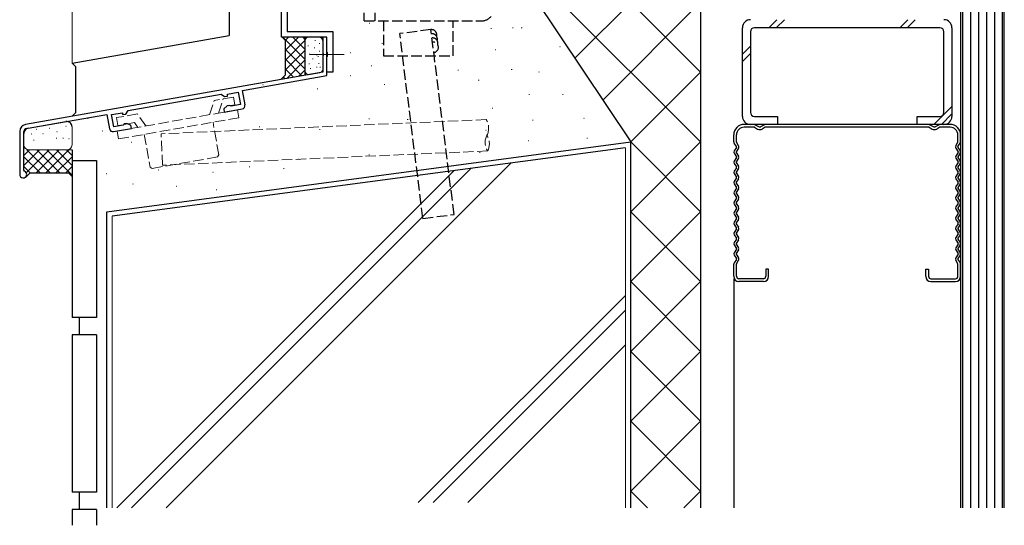
# Model space of a CAD drawing. Extents: x 0 to 2267, y 0 to 1612.
# Drawn here: x 546 to 828, y 349 to 494 of the extents above; entities that cross this region are included whole.
import ezdxf

# ---------------------------------------------------------------- set-up
doc = ezdxf.new("R2010")
doc.units = 0
doc.linetypes.add('YCENTER_1', pattern=[13, 10, -1, 1, -1])
doc.linetypes.add('YHIDDEN_1', pattern=[4, 3, -1])
for name, color, linetype in [('YKK_11', 7, 'CONTINUOUS'), ('YKK_13', 4, 'CONTINUOUS'), ('YSS_K', 3, 'CONTINUOUS')]:
    doc.layers.add(name, color=color, linetype=linetype)

msp = doc.modelspace()

# ---------------------------------------------------------------- linework, layer by layer
at = {"layer": 'YKK_11', "color": 0, "linetype": 'ByBlock', "lineweight": -2}
for p, q in [((621.27, 488.82), (621.27, 500.82)), ((622.92, 499.3), (622.92, 490.47)), ((634.27, 488.82), (621.27, 488.82)), ((622.92, 490.47), (635.92, 490.47)), ((634.27, 488.82), (633.07, 488.82)), ((633.07, 488.82), (633.07, 484.27)), ((634.27, 477.81), (634.27, 488.82)), ((634.27, 484.49), (634.27, 488.82)), ((635.92, 490.47), (635.92, 478.82)), ((633.07, 484.27), (633.19, 484.09)), ((633.19, 483.54), (633.07, 483.36)), ((633.07, 483.36), (633.07, 478.82)), ((633.19, 484.09), (633.19, 483.54)), ((634.42, 484.3), (634.27, 484.49)), ((634.27, 483.15), (634.42, 483.34)), ((634.27, 478.82), (634.27, 483.15)), ((634.42, 483.34), (634.42, 484.3)), ((633.07, 478.82), (547.93, 463.8)), ((610.08, 473.54), (634.27, 477.81)), ((635.92, 478.82), (634.27, 478.82)), ((577.38, 467.78), (603.97, 472.47)), ((603.97, 472.47), (604.95, 471.78)), ((604.95, 471.78), (605.84, 471.93)), ((605.84, 472.49), (608.85, 473.02)), ((605.84, 471.93), (605.84, 472.49)), ((608.85, 473.02), (609.47, 469.48)), ((610.81, 469.41), (610.08, 473.54)), ((605.7, 469.17), (604.7, 468.33)), ((604.7, 468.33), (604.87, 467.34)), ((604.87, 467.34), (609.99, 468.25)), ((606.36, 469.28), (605.7, 469.17)), ((606.58, 469.14), (606.36, 469.28)), ((606.81, 469.01), (606.58, 469.14)), ((609.47, 469.48), (606.81, 469.01)), ((548.14, 462.62), (571.27, 466.7)), ((571.27, 466.7), (572, 462.56)), ((572.61, 466.63), (575.69, 467.18)), ((573.23, 463.09), (572.61, 466.63)), ((575.69, 467.18), (575.69, 466.62)), ((575.69, 466.62), (576.69, 466.79)), ((576.69, 466.79), (577.38, 467.78)), ((573.16, 461.75), (578.28, 462.66)), ((575.89, 463.56), (573.23, 463.09)), ((576.06, 463.76), (575.89, 463.56)), ((576.22, 463.97), (576.06, 463.76)), ((576.89, 464.09), (576.22, 463.97)), ((578.11, 463.64), (576.89, 464.09)), ((578.28, 462.66), (578.11, 463.64)), ((546.28, 461.83), (546.28, 449.51)), ((547.48, 450.71), (547.48, 461.83)), ((547.66, 450.43), (547.48, 450.71))]:
    msp.add_line(p, q, dxfattribs=at)
for centre, radius, start, end in [((609.82, 469.23), 1, 280, 10), ((548.28, 461.83), 2, 100, 180), ((548.28, 461.83), 0.8, 100, 180), ((572.99, 462.74), 1, 190, 280), ((547.28, 449.51), 1, 180, 67.3801)]:
    msp.add_arc(centre, radius, start, end, dxfattribs=at)
at = {"layer": 'YKK_13', "linetype": 'YHIDDEN_1'}
for p, q in [((644.94, 493.5), (644.94, 495.8)), ((644.94, 493.5), (678.66, 493.5)), ((648.11, 493.5), (648.11, 495.8)), ((650.44, 493.5), (650.44, 483.5)), ((670.44, 483.5), (670.44, 493.5)), ((650.44, 483.5), (670.44, 483.5))]:
    msp.add_line(p, q, dxfattribs=at)
at = {"layer": 'YKK_13'}
for p, q in [((763.16, 493.82), (760.86, 491.52)), ((765.28, 493.82), (762.98, 491.52)), ((800.64, 493.82), (798.34, 491.52)), ((802.76, 493.82), (800.46, 491.52)), ((755.57, 486.23), (753.27, 483.93)), ((755.57, 484.11), (753.27, 481.81)), ((813.27, 468.98), (808.11, 463.82)), ((813.27, 466.85), (810.24, 463.82)), ((750.77, 419.62), (750.77, 354)), ((815.77, 419.62), (815.77, 354))]:
    msp.add_line(p, q, dxfattribs=at)
at = {"layer": 'YKK_13', "linetype": 'Continuous'}
for p, q in [((753.27, 466.12), (753.27, 491.52)), ((809.82, 491.52), (756.72, 491.52)), ((813.27, 491.52), (813.27, 466.12)), ((755.57, 490.37), (755.57, 467.27)), ((810.97, 467.27), (810.97, 490.37)), ((756.72, 466.12), (763.27, 466.12)), ((763.27, 466.12), (763.27, 463.82)), ((803.27, 463.82), (803.27, 466.12)), ((803.27, 466.12), (809.82, 466.12)), ((756.77, 463.82), (753.77, 463.82)), ((756.74, 463.02), (753.77, 463.02)), ((763.27, 463.82), (755.57, 463.82)), ((756.74, 463.02), (757.6, 462.5)), ((756.77, 463.82), (758.04, 463.17)), ((759.77, 463.82), (758.49, 463.17)), ((759.8, 463.02), (758.93, 462.5)), ((806.77, 463.82), (759.77, 463.82)), ((806.74, 463.02), (759.8, 463.02)), ((810.97, 463.82), (803.27, 463.82)), ((806.74, 463.02), (807.61, 462.5)), ((806.77, 463.82), (808.05, 463.17)), ((809.77, 463.82), (808.5, 463.17)), ((809.8, 463.02), (808.94, 462.5)), ((812.77, 463.82), (809.77, 463.82)), ((812.77, 463.02), (809.8, 463.02)), ((750.77, 458.82), (750.77, 460.82)), ((751.57, 458.82), (751.57, 460.82)), ((814.97, 458.82), (814.97, 460.82)), ((815.77, 458.82), (815.77, 460.82)), ((751.53, 457.47), (750.87, 458.49)), ((751.53, 457.25), (750.87, 456.23)), ((752.17, 457.03), (751.5, 456.01)), ((752.19, 457.65), (751.59, 458.72)), ((814.35, 457.65), (814.95, 458.72)), ((814.37, 457.03), (815.04, 456.01)), ((815.01, 457.47), (815.67, 458.49)), ((815.01, 457.25), (815.67, 456.23)), ((750.87, 455.57), (751.53, 454.55)), ((751.53, 454.33), (750.87, 453.31)), ((751.5, 455.79), (752.17, 454.77)), ((752.17, 454.11), (751.5, 453.09)), ((815.04, 455.79), (814.37, 454.77)), ((814.37, 454.11), (815.04, 453.09)), ((815.67, 455.57), (815.01, 454.55)), ((815.01, 454.33), (815.67, 453.31)), ((750.87, 452.65), (751.53, 451.63)), ((751.53, 451.42), (750.87, 450.4)), ((751.5, 452.87), (752.17, 451.85)), ((752.17, 451.2), (751.5, 450.18)), ((815.04, 452.87), (814.37, 451.85)), ((814.37, 451.2), (815.04, 450.18)), ((815.67, 452.65), (815.01, 451.63)), ((815.01, 451.42), (815.67, 450.4)), ((750.87, 449.74), (751.53, 448.72)), ((751.53, 448.5), (750.87, 447.48)), ((751.5, 449.96), (752.17, 448.94)), ((815.04, 449.96), (814.37, 448.94)), ((815.67, 449.74), (815.01, 448.72)), ((815.01, 448.5), (815.67, 447.48)), ((750.87, 446.82), (751.53, 445.8)), ((751.53, 445.58), (750.87, 444.56)), ((752.17, 448.28), (751.5, 447.26)), ((751.5, 447.04), (752.17, 446.02)), ((814.37, 448.28), (815.04, 447.26)), ((815.04, 447.04), (814.37, 446.02)), ((815.67, 446.82), (815.01, 445.8)), ((815.01, 445.58), (815.67, 444.56)), ((750.87, 443.9), (751.53, 442.88)), ((752.17, 445.36), (751.5, 444.34)), ((751.5, 444.12), (752.17, 443.1)), ((814.37, 445.36), (815.04, 444.34)), ((815.04, 444.12), (814.37, 443.1)), ((815.67, 443.9), (815.01, 442.88)), ((751.53, 442.67), (750.87, 441.65)), ((750.87, 440.99), (751.53, 439.97)), ((752.17, 442.45), (751.5, 441.43)), ((751.5, 441.21), (752.17, 440.19)), ((814.37, 442.45), (815.04, 441.43)), ((815.04, 441.21), (814.37, 440.19)), ((815.01, 442.67), (815.67, 441.65)), ((815.67, 440.99), (815.01, 439.97)), ((751.53, 439.75), (750.87, 438.73)), ((750.87, 438.07), (751.53, 437.05)), ((752.17, 439.53), (751.5, 438.51)), ((751.5, 438.29), (752.17, 437.27)), ((814.37, 439.53), (815.04, 438.51)), ((815.04, 438.29), (814.37, 437.27)), ((815.01, 439.75), (815.67, 438.73)), ((815.67, 438.07), (815.01, 437.05)), ((751.53, 436.83), (750.87, 435.81)), ((750.87, 435.15), (751.53, 434.13)), ((752.17, 436.61), (751.5, 435.59)), ((751.5, 435.37), (752.17, 434.35)), ((814.37, 436.61), (815.04, 435.59)), ((815.04, 435.37), (814.37, 434.35)), ((815.01, 436.83), (815.67, 435.81)), ((815.67, 435.15), (815.01, 434.13)), ((751.53, 433.92), (750.87, 432.9)), ((750.87, 432.24), (751.53, 431.22)), ((752.17, 433.7), (751.5, 432.68)), ((751.5, 432.46), (752.17, 431.44)), ((814.37, 433.7), (815.04, 432.68)), ((815.04, 432.46), (814.37, 431.44)), ((815.01, 433.92), (815.67, 432.9)), ((815.67, 432.24), (815.01, 431.22)), ((751.53, 431), (750.87, 429.98)), ((750.87, 429.32), (751.53, 428.3)), ((752.17, 430.78), (751.5, 429.76)), ((751.5, 429.54), (752.17, 428.52)), ((814.37, 430.78), (815.04, 429.76)), ((815.04, 429.54), (814.37, 428.52)), ((815.01, 431), (815.67, 429.98)), ((815.67, 429.32), (815.01, 428.3)), ((751.53, 428.08), (750.87, 427.06)), ((750.87, 426.4), (751.53, 425.38)), ((752.17, 427.86), (751.5, 426.84)), ((751.5, 426.62), (752.17, 425.6)), ((814.37, 427.86), (815.04, 426.84)), ((815.04, 426.62), (814.37, 425.6)), ((815.01, 428.08), (815.67, 427.06)), ((815.67, 426.4), (815.01, 425.38)), ((750.77, 420.32), (750.77, 423.82)), ((751.53, 425.17), (750.87, 424.15)), ((751.57, 420.32), (751.57, 423.82)), ((751.59, 423.91), (752.19, 424.98)), ((814.95, 423.91), (814.35, 424.98)), ((814.97, 420.32), (814.97, 423.82)), ((815.01, 425.17), (815.67, 424.15)), ((815.77, 420.32), (815.77, 423.82)), ((760.77, 422.32), (759.97, 422.32)), ((759.97, 422.32), (759.97, 420.32)), ((760.77, 420.32), (760.77, 422.32)), ((805.77, 422.32), (806.57, 422.32)), ((805.77, 420.32), (805.77, 422.32)), ((806.57, 422.32), (806.57, 420.32)), ((759.27, 419.62), (752.27, 419.62)), ((759.27, 418.82), (752.27, 418.82)), ((807.27, 419.62), (814.27, 419.62)), ((807.27, 418.82), (814.27, 418.82))]:
    msp.add_line(p, q, dxfattribs=at)
at = {"layer": 'YKK_13', "linetype": 'YCENTER_1', "lineweight": 13}
msp.add_line((639.22, 483.82), (629.33, 483.82), dxfattribs=at)
at = {"layer": 'YKK_13', "linetype": 'YHIDDEN_1', "lineweight": 13}
for p, q in [((607.48, 471.66), (601.98, 470.69)), ((603.24, 467.06), (604.57, 471.15)), ((607.48, 471.66), (607.88, 469.4)), ((600.65, 466.6), (601.98, 470.69)), ((607.88, 469.4), (606.21, 469.1)), ((580, 466.82), (574, 465.76)), ((574, 465.76), (574.4, 463.49)), ((608.64, 468.01), (574.17, 461.93)), ((574.57, 459.67), (609.04, 465.74)), ((582.41, 463.38), (580, 466.82)), ((609.04, 465.74), (608.64, 468.01)), ((579.16, 464.33), (574.4, 463.49)), ((580.11, 462.98), (579.16, 464.33)), ((603.3, 455.09), (601.65, 464.44)), ((574.17, 461.93), (574.57, 459.67)), ((581.95, 460.97), (583.6, 451.61)), ((584.18, 451.21), (602.89, 454.51)), ((603.3, 455.09), (602.89, 454.51)), ((584.18, 451.21), (583.6, 451.61))]:
    msp.add_line(p, q, dxfattribs=at)
at = {"layer": 'YKK_13', "linetype": 'YHIDDEN_1'}
msp.add_arc((678.66, 496.8), 3.3, 270, 328.2921, dxfattribs=at)
at = {"layer": 'YKK_13', "linetype": 'Continuous'}
for centre, radius, start, end in [((755.57, 491.52), 2.3, 90, 180), ((810.97, 491.52), 2.3, 360, 90), ((756.72, 490.37), 1.15, 90, 180), ((809.82, 490.37), 1.15, 360, 90), ((755.57, 466.12), 2.3, 180, 270), ((756.72, 467.27), 1.15, 180, 270), ((809.82, 467.27), 1.15, 270, 0), ((810.97, 466.12), 2.3, 270, 0), ((753.77, 460.82), 3, 90, 180), ((753.77, 460.82), 2.2, 90, 180), ((758.27, 463.62), 1.3, 239.1296, 300.8704), ((758.27, 463.62), 0.5, 243.1117, 296.8883), ((808.27, 463.62), 1.3, 239.1296, 300.8704), ((808.27, 463.62), 0.5, 243.1117, 296.8883), ((812.77, 460.82), 3, 0, 90), ((812.77, 460.82), 2.2, 0, 90), ((751.37, 458.82), 0.6, 180, 213.2691), ((751.37, 457.36), 0.2, 326.7309, 33.2691), ((751.77, 458.82), 0.2, 180, 213.2691), ((751.67, 457.36), 0.6, 326.7309, 29.2583), ((814.87, 457.36), 0.6, 150.7417, 213.2691), ((814.77, 458.82), 0.2, 326.7309, 0), ((815.17, 457.36), 0.2, 146.7309, 213.2691), ((815.17, 458.82), 0.6, 326.7309, 0), ((751.37, 455.9), 0.6, 146.7309, 213.2691), ((751.67, 455.9), 0.2, 146.7309, 213.2691), ((751.37, 454.44), 0.2, 326.7309, 33.2691), ((751.67, 454.44), 0.6, 326.7309, 33.2691), ((814.87, 454.44), 0.6, 146.7309, 213.2691), ((815.17, 454.44), 0.2, 146.7309, 213.2691), ((814.87, 455.9), 0.2, 326.7309, 33.2691), ((815.17, 455.9), 0.6, 326.7309, 33.2691), ((751.37, 452.98), 0.6, 146.7309, 213.2691), ((751.67, 452.98), 0.2, 146.7309, 213.2691), ((751.37, 451.53), 0.2, 326.7309, 33.2691), ((751.67, 451.53), 0.6, 326.7309, 33.2691), ((814.87, 451.53), 0.6, 146.7309, 213.2691), ((815.17, 451.53), 0.2, 146.7309, 213.2691), ((814.87, 452.98), 0.2, 326.7309, 33.2691), ((815.17, 452.98), 0.6, 326.7309, 33.2691), ((751.37, 450.07), 0.6, 146.7309, 213.2691), ((751.67, 450.07), 0.2, 146.7309, 213.2691), ((751.37, 448.61), 0.2, 326.7309, 33.2691), ((751.67, 448.61), 0.6, 326.7309, 33.2691), ((814.87, 448.61), 0.6, 146.7309, 213.2691), ((815.17, 448.61), 0.2, 146.7309, 213.2691), ((814.87, 450.07), 0.2, 326.7309, 33.2691), ((815.17, 450.07), 0.6, 326.7309, 33.2691), ((751.37, 447.15), 0.6, 146.7309, 213.2691), ((751.67, 447.15), 0.2, 146.7309, 213.2691), ((751.37, 445.69), 0.2, 326.7309, 33.2691), ((751.67, 445.69), 0.6, 326.7309, 33.2691), ((814.87, 445.69), 0.6, 146.7309, 213.2691), ((815.17, 445.69), 0.2, 146.7309, 213.2691), ((814.87, 447.15), 0.2, 326.7309, 33.2691), ((815.17, 447.15), 0.6, 326.7309, 33.2691), ((751.37, 444.23), 0.6, 146.7309, 213.2691), ((751.67, 444.23), 0.2, 146.7309, 213.2691), ((751.37, 442.78), 0.2, 326.7309, 33.2691), ((751.67, 442.78), 0.6, 326.7309, 33.2691), ((814.87, 442.78), 0.6, 146.7309, 213.2691), ((815.17, 442.78), 0.2, 146.7309, 213.2691), ((814.87, 444.23), 0.2, 326.7309, 33.2691), ((815.17, 444.23), 0.6, 326.7309, 33.2691), ((751.37, 441.32), 0.6, 146.7309, 213.2691), ((751.67, 441.32), 0.2, 146.7309, 213.2691), ((751.37, 439.86), 0.2, 326.7309, 33.2691), ((751.67, 439.86), 0.6, 326.7309, 33.2691), ((814.87, 439.86), 0.6, 146.7309, 213.2691), ((815.17, 439.86), 0.2, 146.7309, 213.2691), ((814.87, 441.32), 0.2, 326.7309, 33.2691), ((815.17, 441.32), 0.6, 326.7309, 33.2691), ((751.37, 438.4), 0.6, 146.7309, 213.2691), ((751.67, 438.4), 0.2, 146.7309, 213.2691), ((751.67, 436.94), 0.6, 326.7309, 33.2691), ((814.87, 436.94), 0.6, 146.7309, 213.2691), ((814.87, 438.4), 0.2, 326.7309, 33.2691), ((815.17, 438.4), 0.6, 326.7309, 33.2691), ((751.37, 435.48), 0.6, 146.7309, 213.2691), ((751.67, 435.48), 0.2, 146.7309, 213.2691), ((751.37, 436.94), 0.2, 326.7309, 33.2691), ((751.67, 434.03), 0.6, 326.7309, 33.2691), ((814.87, 434.03), 0.6, 146.7309, 213.2691), ((815.17, 436.94), 0.2, 146.7309, 213.2691), ((814.87, 435.48), 0.2, 326.7309, 33.2691), ((815.17, 435.48), 0.6, 326.7309, 33.2691), ((751.37, 432.57), 0.6, 146.7309, 213.2691), ((751.37, 434.03), 0.2, 326.7309, 60), ((751.67, 432.57), 0.2, 146.7309, 213.2691), ((815.17, 434.03), 0.2, 120, 213.2691), ((814.87, 432.57), 0.2, 326.7309, 33.2691), ((815.17, 432.57), 0.6, 326.7309, 33.2691), ((751.37, 429.65), 0.6, 146.7309, 213.2691), ((751.67, 429.65), 0.2, 146.7309, 213.2691), ((751.37, 431.11), 0.2, 326.7309, 33.2691), ((751.67, 431.11), 0.6, 326.7309, 33.2691), ((814.87, 431.11), 0.6, 146.7309, 213.2691), ((815.17, 431.11), 0.2, 146.7309, 213.2691), ((814.87, 429.65), 0.2, 326.7309, 33.2691), ((815.17, 429.65), 0.6, 326.7309, 33.2691), ((751.37, 426.73), 0.6, 146.7309, 213.2691), ((751.67, 426.73), 0.2, 146.7309, 213.2691), ((751.37, 428.19), 0.2, 326.7309, 33.2691), ((751.67, 428.19), 0.6, 326.7309, 33.2691), ((814.87, 428.19), 0.6, 146.7309, 213.2691), ((815.17, 428.19), 0.2, 146.7309, 213.2691), ((814.87, 426.73), 0.2, 326.7309, 33.2691), ((815.17, 426.73), 0.6, 326.7309, 33.2691), ((751.37, 423.82), 0.6, 146.7309, 180), ((751.37, 425.28), 0.2, 326.7309, 33.2691), ((751.77, 423.82), 0.2, 146.7309, 180), ((751.67, 425.28), 0.6, 330.7417, 33.2691), ((814.87, 425.28), 0.6, 146.7309, 209.2583), ((814.77, 423.82), 0.2, 0, 33.2691), ((815.17, 425.28), 0.2, 146.7309, 213.2691), ((815.17, 423.82), 0.6, 360, 33.2691), ((752.27, 420.32), 1.5, 180, 270), ((752.27, 420.32), 0.7, 180, 270), ((759.27, 420.32), 0.7, 270, 0), ((759.27, 420.32), 1.5, 270, 0), ((807.27, 420.32), 1.5, 180, 270), ((807.27, 420.32), 0.7, 180, 270), ((814.27, 420.32), 0.7, 270, 0), ((814.27, 420.32), 1.5, 270, 0)]:
    msp.add_arc(centre, radius, start, end, dxfattribs=at)
at = {"layer": 'YSS_K', "linetype": 'Continuous', "lineweight": 13}
for p, q in [((561.27, 481.39), (561.27, 769.78)), ((692.87, 527.21), (741.27, 478.81)), ((741.27, 518.81), (705.27, 482.81)), ((691.27, 508.81), (741.27, 458.81)), ((741.27, 498.81), (713.27, 470.81)), ((681.2, 491.29), (681.4, 491.29)), ((687.44, 491.47), (687.64, 491.47)), ((689.94, 491.47), (690.14, 491.47)), ((621.68, 488.82), (628.07, 482.43)), ((622.27, 484.99), (626.1, 488.82)), ((622.27, 487.81), (623.27, 488.82)), ((622.27, 482.16), (628.07, 487.96)), ((624.51, 488.82), (628.07, 485.25)), ((627.34, 488.82), (628.07, 488.08)), ((622.27, 485.4), (628.07, 479.6)), ((622.27, 479.33), (628.07, 485.13)), ((628.07, 487.82), (628.07, 479.11)), ((628.78, 486.29), (628.98, 486.29)), ((630.65, 485.71), (630.85, 485.71)), ((630.78, 487.85), (630.98, 487.85)), ((632.07, 487.01), (632.27, 487.01)), ((633.07, 487.82), (633.07, 479.65)), ((649.98, 487.01), (650.18, 487.01)), ((622.27, 482.57), (627.08, 477.76)), ((622.77, 477), (628.07, 482.3)), ((629.16, 483.9), (629.36, 483.9)), ((630.13, 482.61), (630.33, 482.61)), ((631.23, 483.78), (631.43, 483.78)), ((631.68, 483.32), (631.88, 483.32)), ((632.01, 484.81), (632.21, 484.81)), ((622.27, 479.74), (624.68, 477.34)), ((626.2, 477.6), (628.07, 479.47)), ((629.1, 481.13), (629.3, 481.13)), ((629.49, 479.83), (629.69, 479.83)), ((631.3, 480.22), (631.5, 480.22)), ((631.81, 481.26), (632.01, 481.26)), ((632.27, 480.22), (632.47, 480.22)), ((646.95, 480.59), (647.15, 480.59)), ((687.08, 479.52), (687.28, 479.52)), ((621.77, 477.41), (622.27, 476.91)), ((671.74, 479.34), (671.94, 479.34)), ((741.27, 478.81), (721.27, 458.81)), ((631.43, 473.99), (631.63, 473.99)), ((650.69, 475.24), (650.89, 475.24)), ((677.63, 476.49), (677.83, 476.49)), ((692.08, 472.39), (692.28, 472.39)), ((701.71, 472.39), (701.91, 472.39)), ((681.55, 468.46), (681.75, 468.46)), ((646.23, 465.43), (646.43, 465.43)), ((561.27, 463.15), (561.27, 458.02)), ((614.84, 463.11), (615.04, 463.11)), ((657.29, 465.25), (657.49, 465.25)), ((693.15, 465.07), (693.35, 465.07)), ((556.71, 459.91), (556.91, 459.91)), ((558.6, 459.87), (558.8, 459.87)), ((632.14, 462.4), (632.34, 462.4)), ((708.67, 459.9), (708.87, 459.9)), ((550.25, 459.31), (550.45, 459.31)), ((719.77, 457.04), (719.77, 354)), ((721.27, 458.81), (741.27, 438.81)), ((741.27, 458.81), (721.27, 438.81)), ((547.48, 454.92), (549.08, 456.52)), ((547.48, 452.09), (551.91, 456.52)), ((547.48, 454.57), (552.13, 449.91)), ((548.17, 449.95), (554.73, 456.52)), ((548.35, 456.52), (554.96, 449.91)), ((548.98, 456.52), (561.27, 456.52)), ((550.96, 449.91), (557.56, 456.52)), ((551.18, 456.52), (557.79, 449.91)), ((553.79, 449.91), (560.39, 456.52)), ((554.01, 456.52), (561.27, 449.25)), ((556.62, 449.91), (561.27, 454.57)), ((556.84, 456.52), (561.27, 452.08)), ((559.67, 456.52), (561.27, 454.91)), ((646.23, 455.09), (646.43, 455.09)), ((677.99, 455.8), (678.19, 455.8)), ((547.48, 451.74), (549.3, 449.91)), ((559.45, 449.91), (561.27, 451.74)), ((611.99, 451.7), (612.19, 451.7)), ((626.08, 453.84), (626.28, 453.84)), ((621.8, 451.16), (622, 451.16)), ((602.53, 445.1), (602.73, 445.1)), ((572.77, 437.5), (572.77, 354)), ((741.27, 438.81), (721.27, 418.81)), ((721.27, 438.81), (741.27, 418.81)), ((741.27, 418.81), (721.27, 398.81)), ((721.27, 418.81), (741.27, 398.81)), ((741.27, 398.81), (721.27, 378.81)), ((721.27, 398.81), (741.27, 378.81)), ((741.27, 378.81), (721.27, 358.81)), ((721.27, 378.81), (741.27, 358.81)), ((721.27, 358.81), (726.09, 354)), ((741.27, 358.81), (736.46, 354))]:
    msp.add_line(p, q, dxfattribs=at)
at = {"layer": 'YSS_K'}
for p, q in [((606.27, 769.78), (606.27, 489.32)), ((646.34, 492.78), (646.44, 492.78)), ((561.27, 481.39), (606.27, 489.32)), ((632.07, 488.82), (629.07, 488.82)), ((682.53, 485.29), (682.63, 485.29)), ((682.53, 485.29), (682.63, 485.29)), ((700.95, 486.15), (701.05, 486.15)), ((640.98, 484.44), (641.08, 484.44)), ((628.13, 478.44), (628.23, 478.44)), ((629.07, 478.11), (632.25, 478.67)), ((640.98, 477.8), (641.08, 477.8)), ((694.96, 478.87), (695.06, 478.87)), ((615.92, 475.23), (616.02, 475.23)), ((565.8, 465.6), (565.9, 465.6)), ((707.81, 465.6), (707.91, 465.6)), ((548.72, 462.72), (559.51, 464.63)), ((554.68, 462.79), (554.78, 462.79)), ((559.53, 463.33), (559.63, 463.33)), ((547.48, 458.02), (547.48, 461.25)), ((549.59, 461.15), (549.69, 461.15)), ((551.13, 462.44), (551.23, 462.44)), ((551.13, 462.44), (551.23, 462.44)), ((552.93, 461.22), (553.03, 461.22)), ((556.94, 461.83), (557.04, 461.83)), ((560.39, 459.75), (560.49, 459.75)), ((569.87, 461.96), (569.97, 461.96)), ((679.75, 462.18), (679.85, 462.18)), ((719.77, 457.1), (572.77, 437.5)), ((578.22, 458.75), (578.32, 458.75)), ((691.96, 459.18), (692.06, 459.18)), ((561.27, 456.52), (561.27, 448.91)), ((571.15, 449.76), (571.25, 449.76)), ((585.93, 450.83), (586.03, 450.83)), ((601.57, 450.19), (601.67, 450.19)), ((578.65, 446.77), (578.75, 446.77)), ((591.07, 446.12), (591.17, 446.12))]:
    msp.add_line(p, q, dxfattribs=at)
at = {"layer": 'YSS_K', "color": 0, "linetype": 'Continuous', "lineweight": 30}
for p, q in [((741.27, 542.22), (741.27, 354)), ((721.27, 354), (721.27, 458.81)), ((561.27, 453.51), (561.27, 408.51)), ((561.27, 453.51), (568.27, 453.51)), ((568.27, 453.51), (568.27, 408.51)), ((571.27, 354), (571.27, 438.81)), ((568.27, 408.51), (561.27, 408.51)), ((563.27, 408.51), (563.27, 403.51)), ((561.27, 403.51), (561.27, 358.51)), ((568.27, 403.51), (561.27, 403.51)), ((568.27, 403.51), (568.27, 358.51)), ((563.27, 358.51), (563.27, 353.51)), ((561.27, 353.51), (561.27, 349)), ((568.27, 353.51), (561.27, 353.51)), ((568.27, 353.51), (568.27, 349))]:
    msp.add_line(p, q, dxfattribs=at)
at = {"layer": 'YSS_K', "linetype": 'Continuous'}
for p, q in [((815.77, 518.82), (815.77, 354)), ((816.27, 518.32), (816.27, 354)), ((818.57, 518.32), (818.57, 354)), ((820.87, 518.32), (820.87, 354)), ((823.17, 518.32), (823.17, 354)), ((825.47, 518.32), (825.47, 354)), ((827.77, 354), (827.77, 518.32)), ((828.27, 354), (828.27, 518.82)), ((675.53, 451.2), (578.33, 354)), ((686.95, 452.72), (588.23, 354)), ((670.63, 450.55), (574.08, 354)), ((719.77, 414.84), (660.44, 355.5)), ((719.77, 410.59), (664.68, 355.5)), ((719.77, 400.69), (674.58, 355.5))]:
    msp.add_line(p, q, dxfattribs=at)
at = {"layer": 'YSS_K', "linetype": 'Continuous', "lineweight": 30}
for p, q in [((691.27, 503.82), (721.27, 458.81)), ((621.36, 488.9), (622.27, 487.99)), ((622.27, 487.99), (622.27, 477.91)), ((628.07, 477.93), (628.07, 488.82)), ((562.27, 480.39), (561.27, 481.39)), ((562.27, 480.39), (562.27, 467.16)), ((622.27, 477.91), (621.06, 476.7)), ((562.27, 467.16), (561.27, 466.16)), ((549.28, 449.91), (547.98, 448.61)), ((549.28, 449.91), (560.27, 449.91)), ((560.27, 449.91), (561.27, 448.91))]:
    msp.add_line(p, q, dxfattribs=at)
at = {"layer": 'YSS_K', "linetype": 'YHIDDEN_1'}
for p, q in [((664.06, 490.96), (655.13, 489.84)), ((670.69, 438.03), (664.06, 490.96)), ((661.76, 436.91), (655.13, 489.84)), ((661.76, 436.91), (670.69, 438.03))]:
    msp.add_line(p, q, dxfattribs=at)
at = {"layer": 'YSS_K', "linetype": 'YHIDDEN_1', "lineweight": 13}
for p, q in [((679.89, 465.2), (586.77, 461.13)), ((587.17, 452.14), (586.77, 461.13)), ((680.28, 456.21), (587.16, 452.14))]:
    msp.add_line(p, q, dxfattribs=at)
at = {"layer": 'YSS_K', "color": 0}
for p, q in [((571.27, 438.81), (721.27, 458.81)), ((568.27, 358.51), (561.27, 358.51))]:
    msp.add_line(p, q, dxfattribs=at)
at = {"layer": 'YSS_K', "linetype": 'YHIDDEN_1'}
for centre, start in [((664.25, 489.47), 343.5556), ((664.4, 488.28), 343.5556), ((664.55, 487.09), 343.5556), ((664.7, 485.9), 277.1338)]:
    msp.add_arc(centre, 1.5, start, 97.1338, dxfattribs=at)
at = {"layer": 'YSS_K', "lineweight": 13}
for centre, radius, start, end in [((629.07, 487.82), 1, 90, 180), ((632.07, 479.65), 1, 280, 0), ((548.98, 458.02), 1.5, 180, 270)]:
    msp.add_arc(centre, radius, start, end, dxfattribs=at)
at = {"layer": 'YSS_K'}
for centre, radius, start, end in [((632.07, 487.82), 1, 0, 90), ((548.98, 461.25), 1.5, 100, 180), ((559.77, 463.15), 1.5, 0, 100)]:
    msp.add_arc(centre, radius, start, end, dxfattribs=at)
at = {"layer": 'YSS_K', "linetype": 'Continuous', "lineweight": 13}
for centre, radius, start, end in [((629.07, 479.11), 1, 180, 270), ((559.77, 458.02), 1.5, 270, 0)]:
    msp.add_arc(centre, radius, start, end, dxfattribs=at)
at = {"layer": 'YSS_K', "linetype": 'YHIDDEN_1', "lineweight": 13}
for centre, start, end in [((676.09, 462.78), 332.5002, 32.5002), ((684.08, 458.63), 152.5002, 212.5002), ((676.29, 458.29), 332.5002, 32.5002)]:
    msp.add_arc(centre, 4.5, start, end, dxfattribs=at)

doc.saveas('drawing.dxf')
